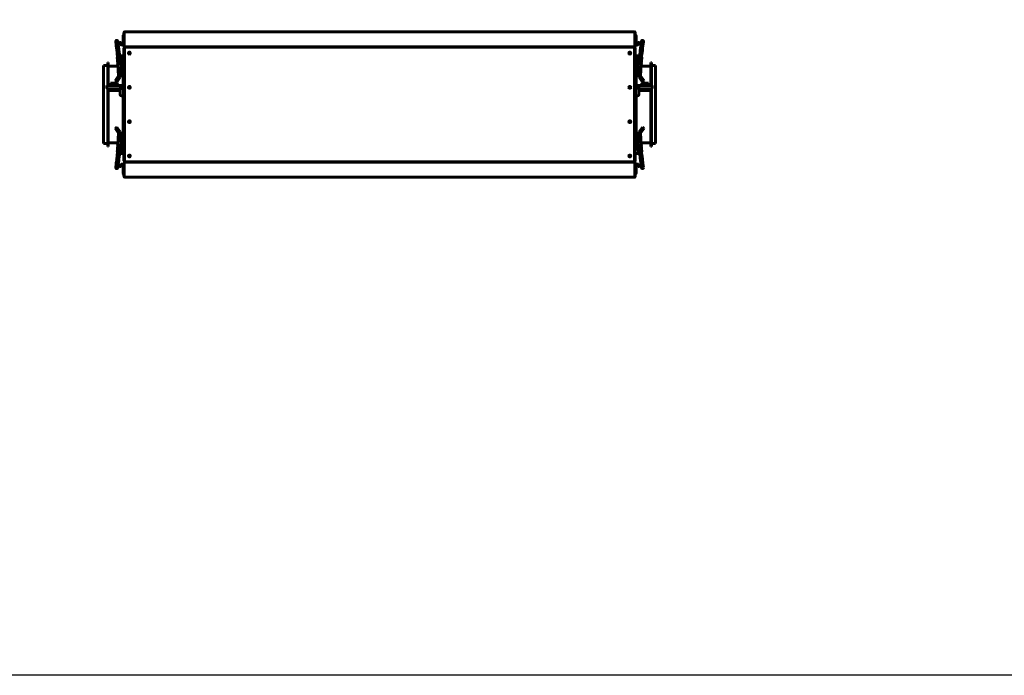
# Model space of a CAD drawing. Units: millimetres. Extents: x -8450 to 42828, y -7362 to 8920.
# Drawn here: x 8423 to 10483, y 920 to 2292 of the extents above; entities that cross this region are included whole.
import ezdxf

# ---------------------------------------------------------------- set-up
doc = ezdxf.new("R2010")
doc.units = ezdxf.units.MM
doc.linetypes.add('K5LT_BASIC', pattern=[0])
doc.layers.add('Все виды', color=7, linetype='Continuous')

msp = doc.modelspace()

# ---------------------------------------------------------------- linework, layer by layer
msp.add_lwpolyline([(12827.617, 4920.091), (12827.617, 920.091), (6827.617, 920.091), (6827.617, 4920.091)], close=True)
at = {"layer": 'Все виды', "linetype": 'K5LT_BASIC', "lineweight": 60}
for p, q in [((8624.659, 2238.333), (8623.61, 2246.575)), ((8628.984, 2238.884), (8627.935, 2247.126)), ((8638.877, 2259.152), (8638.877, 2251.405)), ((8638.877, 2251.405), (8638.877, 2246.921)), ((8638.877, 2243.353), (8638.877, 2246.921)), ((8639.077, 2259.352), (8640.877, 2259.352)), ((8639.077, 2246.852), (8640.677, 2246.852)), ((8640.877, 2236.852), (8640.877, 2265.452)), ((8640.877, 2265.452), (8641.648, 2265.452)), ((8640.877, 2259.352), (8640.877, 2251.282)), ((8640.877, 2251.282), (8640.877, 2246.595)), ((8640.877, 2246.595), (8640.877, 2243.353)), ((8641.648, 2265.452), (8641.648, 2236.852)), ((8642.177, 2266.752), (9709.577, 2266.752)), ((8642.177, 2266.743), (8642.177, 2266.752)), ((8642.177, 2266.752), (8642.189, 2266.752)), ((8642.193, 2266.747), (8642.186, 2266.745)), ((8642.189, 2266.752), (8642.196, 2266.751)), ((8642.197, 2266.749), (8642.193, 2266.747)), ((8642.196, 2266.751), (8642.198, 2266.75)), ((8642.198, 2266.75), (8642.197, 2266.749)), ((9709.556, 2266.75), (9709.558, 2266.751)), ((9709.557, 2266.749), (9709.556, 2266.75)), ((9709.561, 2266.747), (9709.557, 2266.749)), ((9709.558, 2266.751), (9709.565, 2266.752)), ((9709.568, 2266.745), (9709.561, 2266.747)), ((9709.565, 2266.752), (9709.577, 2266.752)), ((9709.577, 2266.752), (9709.577, 2266.743)), ((9710.106, 2236.852), (9710.106, 2265.452)), ((9710.106, 2265.452), (9710.877, 2265.452)), ((9710.877, 2265.452), (9710.877, 2236.852)), ((9710.877, 2251.282), (9710.877, 2259.352)), ((9712.677, 2259.352), (9710.877, 2259.352)), ((9710.877, 2246.852), (9710.877, 2251.282)), ((9710.877, 2243.353), (9710.877, 2246.852)), ((9712.677, 2246.852), (9710.877, 2246.852)), ((9712.877, 2251.405), (9712.877, 2259.152)), ((9712.877, 2246.921), (9712.877, 2251.405)), ((9712.877, 2243.353), (9712.877, 2246.921)), ((9723.819, 2247.126), (9722.73, 2238.571)), ((9728.144, 2246.575), (9727.055, 2238.02)), ((8624.659, 2238.333), (8625.798, 2229.381)), ((8625.798, 2229.381), (8625.922, 2228.406)), ((8625.949, 2228.198), (8625.922, 2228.406)), ((8625.922, 2228.406), (8626.35, 2225.047)), ((8628.984, 2238.884), (8630.123, 2229.932)), ((8630.123, 2229.932), (8630.247, 2228.956)), ((8630.247, 2228.956), (8630.675, 2225.597)), ((8630.816, 2224.488), (8630.675, 2225.597)), ((8632.013, 2243.778), (8632.047, 2243.719)), ((8632.413, 2243.085), (8632.013, 2243.778)), ((8633.472, 2244.851), (8632.086, 2244.051)), ((8632.413, 2243.085), (8632.251, 2243.365)), ((8633.413, 2241.353), (8632.413, 2243.085)), ((8633.745, 2244.778), (8633.779, 2244.719)), ((8633.745, 2244.778), (8634.145, 2244.085)), ((8634.145, 2244.085), (8633.983, 2244.365)), ((8634.145, 2244.085), (8635.145, 2242.353)), ((8641.648, 2236.852), (8640.877, 2236.852)), ((8640.877, 1997.152), (8640.877, 2232.552)), ((8640.877, 2232.552), (8642.177, 2232.552)), ((8642.177, 2235.552), (8642.177, 2235.603)), ((8642.177, 2235.552), (8642.177, 2234.852)), ((8642.177, 2235.552), (8642.999, 2235.552)), ((8645.177, 2234.852), (8642.177, 2234.852)), ((8642.177, 2234.852), (9709.577, 2234.852)), ((8642.177, 2233.552), (8642.177, 2234.852)), ((8642.177, 1996.152), (8642.177, 2233.552)), ((9709.462, 2235.552), (8642.292, 2235.552)), ((8642.999, 2235.552), (8645.177, 2235.552)), ((9706.577, 2235.552), (8645.177, 2235.552)), ((9706.577, 2234.852), (8645.177, 2234.852)), ((9706.577, 2235.552), (9708.755, 2235.552)), ((9709.577, 2234.852), (9706.577, 2234.852)), ((9708.755, 2235.552), (9709.577, 2235.552)), ((9709.577, 2235.552), (9709.577, 2235.603)), ((9709.577, 2235.552), (9709.577, 2234.852)), ((9709.577, 2234.852), (9709.577, 2233.552)), ((9709.577, 2233.552), (9709.577, 1996.152)), ((9709.577, 2232.552), (9710.877, 2232.552)), ((9710.877, 2236.852), (9710.106, 2236.852)), ((9710.877, 2232.552), (9710.877, 1997.152)), ((9717.609, 2244.085), (9716.609, 2242.353)), ((9717.609, 2244.085), (9718.009, 2244.778)), ((9717.609, 2244.085), (9717.771, 2244.365)), ((9718.009, 2244.778), (9717.975, 2244.719)), ((9718.282, 2244.851), (9719.668, 2244.051)), ((9718.341, 2241.353), (9719.341, 2243.085)), ((9719.741, 2243.778), (9719.341, 2243.085)), ((9719.341, 2243.085), (9719.503, 2243.365)), ((9719.741, 2243.778), (9719.707, 2243.719)), ((9720.938, 2224.488), (9721.48, 2228.748)), ((9721.48, 2228.748), (9721.821, 2231.424)), ((9721.821, 2231.424), (9721.948, 2232.425)), ((9721.948, 2232.425), (9722.73, 2238.571)), ((9725.263, 2223.938), (9725.805, 2228.198)), ((9725.805, 2228.198), (9726.146, 2230.874)), ((9726.146, 2230.874), (9726.273, 2231.874)), ((9726.273, 2231.874), (9727.055, 2238.02)), ((8626.491, 2223.938), (8626.35, 2225.047)), ((8626.491, 2223.938), (8626.996, 2219.97)), ((8631.489, 2220.542), (8626.827, 2219.949)), ((8626.827, 2219.949), (8627.52, 2214.505)), ((8629.598, 2174.607), (8627.514, 2209.609)), ((8630.816, 2224.488), (8631.321, 2220.52)), ((8631.489, 2220.542), (8631.933, 2217.052)), ((8638.377, 2217.052), (8631.877, 2217.052)), ((8638.377, 2207.052), (8631.877, 2207.052)), ((8635.951, 2207.052), (8632.872, 2172.309)), ((8638.377, 2217.052), (8640.877, 2217.052)), ((8640.877, 2207.052), (8638.377, 2207.052)), ((8638.877, 2207.052), (8638.877, 2187.052)), ((8640.877, 2217.052), (8640.877, 2207.052)), ((8640.877, 2207.052), (8640.877, 2187.052)), ((9710.877, 2217.052), (9710.877, 2207.052)), ((9710.877, 2217.052), (9713.377, 2217.052)), ((9710.877, 2187.052), (9710.877, 2207.052)), ((9713.377, 2207.052), (9710.877, 2207.052)), ((9712.877, 2207.052), (9712.877, 2187.052)), ((9719.877, 2217.052), (9713.377, 2217.052)), ((9713.377, 2207.052), (9719.877, 2207.052)), ((9715.803, 2207.052), (9718.882, 2172.309)), ((9720.265, 2220.542), (9719.82, 2217.052)), ((9724.927, 2219.949), (9720.265, 2220.542)), ((9720.938, 2224.488), (9720.433, 2220.52)), ((9722.156, 2174.607), (9724.24, 2209.609)), ((9724.927, 2219.949), (9724.234, 2214.505)), ((9725.263, 2223.938), (9724.758, 2219.97)), ((8598.377, 2032.952), (8598.377, 2196.752)), ((8607.077, 2196.752), (8598.377, 2196.752)), ((8608.077, 2202.952), (8607.077, 2202.952)), ((8607.077, 2154.852), (8607.077, 2202.952)), ((8608.077, 2154.852), (8608.077, 2202.952)), ((8628.393, 2194.852), (8608.077, 2194.852)), ((8638.877, 2194.852), (8634.87, 2194.852)), ((8640.877, 2187.052), (8638.877, 2187.052)), ((8639.077, 2153.078), (8639.077, 2187.052)), ((9712.877, 2187.052), (9710.877, 2187.052)), ((9712.677, 2187.052), (9712.677, 2153.078)), ((9712.877, 2194.852), (9716.884, 2194.852)), ((9723.361, 2194.852), (9743.677, 2194.852)), ((9743.677, 2202.952), (9744.677, 2202.952)), ((9743.677, 2202.952), (9743.677, 2154.852)), ((9744.677, 2202.952), (9744.677, 2154.852)), ((9744.677, 2196.752), (9753.377, 2196.752)), ((9753.377, 2196.752), (9753.377, 2032.952)), ((8622.359, 2164.294), (8623.795, 2166.34)), ((8625.633, 2161.996), (8622.359, 2164.294)), ((8629.598, 2174.607), (8623.795, 2166.34)), ((8627.069, 2164.042), (8625.633, 2161.996)), ((8627.069, 2164.042), (8632.872, 2172.309)), ((9718.882, 2172.309), (9724.685, 2164.042)), ((9727.959, 2166.34), (9722.156, 2174.607)), ((9726.121, 2161.996), (9724.685, 2164.042)), ((9726.121, 2161.996), (9729.395, 2164.294)), ((9727.959, 2166.34), (9729.395, 2164.294)), ((8605.057, 2154.852), (8635.257, 2154.852)), ((8605.057, 2152.652), (8605.057, 2154.852)), ((8605.057, 2150.652), (8605.057, 2152.652)), ((8607.077, 2026.752), (8607.077, 2147.817)), ((8630.257, 2147.652), (8608.057, 2147.652)), ((8608.077, 2026.752), (8608.077, 2147.652)), ((8608.757, 2144.052), (8608.757, 2147.652)), ((8608.757, 2144.052), (8630.757, 2144.052)), ((8612.257, 2156.502), (8612.757, 2159.352)), ((8612.257, 2156.502), (8627.257, 2156.502)), ((8612.757, 2154.852), (8612.257, 2156.502)), ((8612.757, 2159.352), (8626.757, 2159.352)), ((8627.257, 2156.502), (8626.757, 2159.352)), ((8626.757, 2154.852), (8627.257, 2156.502)), ((8630.757, 2144.052), (8630.757, 2147.677)), ((8633.057, 2135.852), (8633.057, 2144.852)), ((8635.257, 2154.852), (8635.257, 2152.652)), ((8638.057, 2149.852), (8640.257, 2149.852)), ((8640.257, 2149.852), (8640.257, 2132.852)), ((9711.497, 2132.852), (9711.497, 2149.852)), ((9711.497, 2149.852), (9713.697, 2149.852)), ((9716.497, 2154.852), (9746.697, 2154.852)), ((9716.497, 2152.652), (9716.497, 2154.852)), ((9718.697, 2144.852), (9718.697, 2135.852)), ((9720.997, 2144.052), (9720.997, 2147.677)), ((9720.997, 2144.052), (9731.997, 2144.052)), ((9743.697, 2147.652), (9721.497, 2147.652)), ((9724.497, 2156.502), (9724.997, 2159.352)), ((9724.497, 2156.502), (9731.997, 2156.502)), ((9724.997, 2154.852), (9724.497, 2156.502)), ((9724.997, 2159.352), (9731.997, 2159.352)), ((9731.997, 2159.352), (9738.997, 2159.352)), ((9731.997, 2156.502), (9739.497, 2156.502)), ((9731.997, 2144.052), (9742.997, 2144.052)), ((9739.497, 2156.502), (9738.997, 2159.352)), ((9738.997, 2154.852), (9739.497, 2156.502)), ((9742.997, 2144.052), (9742.997, 2147.652)), ((9743.677, 2147.652), (9743.677, 2026.752)), ((9744.677, 2147.817), (9744.677, 2026.752)), ((9746.697, 2154.852), (9746.697, 2152.652)), ((9746.697, 2152.652), (9746.697, 2150.652)), ((8638.057, 2132.852), (8636.057, 2132.852)), ((8639.057, 2132.852), (8638.057, 2132.852)), ((8639.057, 2129.852), (8639.057, 2132.852)), ((8639.057, 2132.852), (8640.257, 2132.852)), ((8639.057, 2129.852), (8639.057, 2097.852)), ((8640.257, 2132.852), (8640.257, 2129.852)), ((8640.257, 2129.852), (8640.257, 2097.852)), ((8640.877, 2128.352), (8640.257, 2128.352)), ((8640.877, 2122.352), (8640.877, 2128.352)), ((9710.877, 2128.352), (9710.877, 2122.352)), ((9710.877, 2128.352), (9711.497, 2128.352)), ((9712.697, 2132.852), (9711.497, 2132.852)), ((9711.497, 2129.852), (9711.497, 2132.852)), ((9711.497, 2097.852), (9711.497, 2129.852)), ((9713.697, 2132.852), (9712.697, 2132.852)), ((9712.697, 2132.852), (9712.697, 2129.852)), ((9712.697, 2097.852), (9712.697, 2129.852)), ((9715.697, 2132.852), (9713.697, 2132.852)), ((8640.877, 2122.352), (8640.257, 2122.352)), ((8640.877, 2116.352), (8640.257, 2116.352)), ((8640.877, 2113.352), (8640.257, 2113.352)), ((8640.877, 2107.352), (8640.257, 2107.352)), ((8640.877, 2116.352), (8640.877, 2122.352)), ((8640.877, 2107.352), (8640.877, 2113.352)), ((8640.877, 2101.352), (8640.877, 2107.352)), ((9710.877, 2122.352), (9711.497, 2122.352)), ((9710.877, 2122.352), (9710.877, 2116.352)), ((9710.877, 2116.352), (9711.497, 2116.352)), ((9710.877, 2113.352), (9710.877, 2107.352)), ((9710.877, 2113.352), (9711.497, 2113.352)), ((9710.877, 2107.352), (9711.497, 2107.352)), ((9710.877, 2107.352), (9710.877, 2101.352)), ((8639.057, 2094.852), (8639.057, 2097.852)), ((8639.057, 2094.852), (8640.257, 2094.852)), ((8639.077, 2042.652), (8639.077, 2094.852)), ((8640.877, 2101.352), (8640.257, 2101.352)), ((8640.257, 2097.852), (8640.257, 2094.852)), ((9710.877, 2101.352), (9711.497, 2101.352)), ((9711.497, 2094.852), (9711.497, 2097.852)), ((9712.697, 2094.852), (9711.497, 2094.852)), ((9712.677, 2094.852), (9712.677, 2042.652)), ((9712.697, 2097.852), (9712.697, 2094.852)), ((8625.633, 2067.708), (8622.359, 2065.41)), ((8623.795, 2063.364), (8622.359, 2065.41)), ((8623.795, 2063.364), (8629.598, 2055.097)), ((8625.633, 2067.708), (8627.069, 2065.662)), ((8632.872, 2057.395), (8627.069, 2065.662)), ((9724.685, 2065.662), (9718.882, 2057.395)), ((9722.156, 2055.097), (9727.959, 2063.364)), ((9724.685, 2065.662), (9726.121, 2067.708)), ((9726.121, 2067.708), (9729.395, 2065.41)), ((9729.395, 2065.41), (9727.959, 2063.364)), ((8629.598, 2055.097), (8627.514, 2020.095)), ((8635.951, 2022.652), (8632.872, 2057.395)), ((8638.877, 2022.652), (8638.877, 2042.652)), ((8638.877, 2042.652), (8640.877, 2042.652)), ((8640.877, 2042.652), (8640.877, 2022.652)), ((9710.877, 2042.652), (9712.877, 2042.652)), ((9710.877, 2022.652), (9710.877, 2042.652)), ((9712.877, 2022.652), (9712.877, 2042.652)), ((9715.803, 2022.652), (9718.882, 2057.395)), ((9722.156, 2055.097), (9724.24, 2020.095)), ((8607.077, 2032.952), (8598.377, 2032.952)), ((8608.077, 2026.752), (8607.077, 2026.752)), ((8628.393, 2034.852), (8608.077, 2034.852)), ((8638.377, 2022.652), (8631.877, 2022.652)), ((8638.877, 2034.852), (8634.87, 2034.852)), ((8638.377, 2022.652), (8640.877, 2022.652)), ((8640.877, 2012.652), (8640.877, 2022.652)), ((9710.877, 2022.652), (9713.377, 2022.652)), ((9710.877, 2012.652), (9710.877, 2022.652)), ((9712.877, 2034.852), (9716.884, 2034.852)), ((9713.377, 2022.652), (9719.877, 2022.652)), ((9723.361, 2034.852), (9743.677, 2034.852)), ((9743.677, 2026.752), (9744.677, 2026.752)), ((9744.677, 2032.952), (9753.377, 2032.952)), ((8625.949, 2001.506), (8625.608, 1998.83)), ((8625.798, 2000.323), (8625.922, 2001.298)), ((8626.491, 2005.766), (8625.949, 2001.506)), ((8626.491, 2005.766), (8626.996, 2009.734)), ((8626.827, 2009.756), (8627.52, 2015.2)), ((8626.827, 2009.756), (8631.489, 2009.163)), ((8630.274, 2000.956), (8629.933, 1998.28)), ((8630.816, 2005.216), (8630.274, 2000.956)), ((8630.816, 2005.216), (8631.321, 2009.184)), ((8631.489, 2009.163), (8631.933, 2012.652)), ((8631.877, 2012.652), (8638.377, 2012.652)), ((8640.877, 2012.652), (8638.377, 2012.652)), ((9713.377, 2012.652), (9710.877, 2012.652)), ((9713.377, 2012.652), (9719.877, 2012.652)), ((9720.265, 2009.163), (9719.82, 2012.652)), ((9720.265, 2009.163), (9724.927, 2009.756)), ((9720.938, 2005.216), (9720.433, 2009.184)), ((9720.938, 2005.216), (9721.079, 2004.107)), ((9721.507, 2000.748), (9721.079, 2004.107)), ((9721.631, 1999.773), (9721.507, 2000.748)), ((9722.77, 1990.821), (9721.631, 1999.773)), ((9724.927, 2009.756), (9724.234, 2015.2)), ((9725.263, 2005.766), (9724.758, 2009.734)), ((9725.263, 2005.766), (9725.404, 2004.657)), ((9725.832, 2001.298), (9725.404, 2004.657)), ((9725.956, 2000.323), (9725.832, 2001.298)), ((9727.095, 1991.371), (9725.956, 2000.323)), ((8623.61, 1983.129), (8624.699, 1991.684)), ((8624.699, 1991.684), (8625.481, 1997.83)), ((8625.481, 1997.83), (8624.699, 1991.684)), ((8625.608, 1998.83), (8625.481, 1997.83)), ((8627.935, 1982.579), (8629.024, 1991.134)), ((8629.806, 1997.28), (8629.024, 1991.134)), ((8629.933, 1998.28), (8629.806, 1997.28)), ((8632.013, 1985.926), (8632.413, 1986.619)), ((8632.013, 1985.926), (8632.047, 1985.986)), ((8633.472, 1984.853), (8632.086, 1985.653)), ((8632.413, 1986.619), (8632.251, 1986.339)), ((8633.413, 1988.351), (8632.413, 1986.619)), ((8634.145, 1985.619), (8633.745, 1984.926)), ((8633.745, 1984.926), (8633.779, 1984.986)), ((8634.145, 1985.619), (8633.983, 1985.339)), ((8634.145, 1985.619), (8635.145, 1987.351)), ((8638.877, 1986.351), (8638.877, 1982.784)), ((8638.877, 1982.784), (8638.877, 1978.3)), ((8638.877, 1978.3), (8638.877, 1970.552)), ((8639.077, 1982.852), (8640.877, 1982.852)), ((8642.177, 1997.152), (8640.877, 1997.152)), ((8640.877, 1964.252), (8640.877, 1992.852)), ((8640.877, 1992.852), (8641.648, 1992.852)), ((8640.877, 1986.351), (8640.877, 1982.852)), ((8640.877, 1982.852), (8640.877, 1978.422)), ((8640.877, 1978.422), (8640.877, 1970.352)), ((8641.648, 1992.852), (8641.648, 1964.252)), ((8642.177, 1994.852), (8642.177, 1996.152)), ((9709.577, 1994.852), (8642.177, 1994.852)), ((8642.177, 1994.852), (8645.177, 1994.852)), ((8642.177, 1994.152), (8642.177, 1994.852)), ((8642.999, 1994.152), (8642.177, 1994.152)), ((8642.177, 1994.152), (8642.177, 1994.101)), ((8642.292, 1994.152), (9709.462, 1994.152)), ((8645.177, 1994.152), (8642.999, 1994.152)), ((8645.177, 1994.852), (9706.577, 1994.852)), ((8645.177, 1994.152), (9706.577, 1994.152)), ((9706.577, 1994.852), (9709.577, 1994.852)), ((9708.755, 1994.152), (9706.577, 1994.152)), ((9709.577, 1994.152), (9708.755, 1994.152)), ((9710.877, 1997.152), (9709.577, 1997.152)), ((9709.577, 1996.152), (9709.577, 1994.852)), ((9709.577, 1994.152), (9709.577, 1994.852)), ((9709.577, 1994.152), (9709.577, 1994.101)), ((9710.106, 1964.252), (9710.106, 1992.852)), ((9710.106, 1992.852), (9710.877, 1992.852)), ((9710.877, 1992.852), (9710.877, 1964.252)), ((9710.877, 1983.109), (9710.877, 1986.351)), ((9710.877, 1978.422), (9710.877, 1983.109)), ((9710.877, 1970.352), (9710.877, 1978.422)), ((9712.677, 1982.852), (9711.077, 1982.852)), ((9712.877, 1986.351), (9712.877, 1982.784)), ((9712.877, 1978.3), (9712.877, 1982.784)), ((9712.877, 1970.552), (9712.877, 1978.3)), ((9717.609, 1985.619), (9716.609, 1987.351)), ((9717.609, 1985.619), (9717.771, 1985.339)), ((9718.009, 1984.926), (9717.609, 1985.619)), ((9718.009, 1984.926), (9717.975, 1984.986)), ((9718.282, 1984.853), (9719.668, 1985.653)), ((9718.341, 1988.351), (9719.341, 1986.619)), ((9719.341, 1986.619), (9719.741, 1985.926)), ((9719.341, 1986.619), (9719.503, 1986.339)), ((9719.741, 1985.926), (9719.707, 1985.986)), ((9722.77, 1990.821), (9723.819, 1982.579)), ((9723.819, 1982.579), (9723.135, 1987.952)), ((9727.095, 1991.371), (9728.144, 1983.129)), ((8639.077, 1970.352), (8640.877, 1970.352)), ((8641.648, 1964.252), (8640.877, 1964.252)), ((8642.177, 1962.961), (8642.177, 1962.952)), ((9709.577, 1962.952), (8642.177, 1962.952)), ((8642.189, 1962.952), (8642.177, 1962.952)), ((8642.186, 1962.959), (8642.193, 1962.957)), ((8642.196, 1962.953), (8642.189, 1962.952)), ((8642.193, 1962.957), (8642.197, 1962.956)), ((8642.198, 1962.954), (8642.196, 1962.953)), ((8642.197, 1962.956), (8642.198, 1962.954)), ((9709.556, 1962.954), (9709.557, 1962.956)), ((9709.558, 1962.953), (9709.556, 1962.954)), ((9709.557, 1962.956), (9709.561, 1962.957)), ((9709.565, 1962.952), (9709.558, 1962.953)), ((9709.561, 1962.957), (9709.568, 1962.959)), ((9709.577, 1962.952), (9709.565, 1962.952)), ((9709.577, 1962.961), (9709.577, 1962.952)), ((9710.877, 1964.252), (9710.106, 1964.252)), ((9712.677, 1970.352), (9710.877, 1970.352))]:
    msp.add_line(p, q, dxfattribs=at)
for centre, radius in [((8652.177, 2222.552), 2), ((8652.177, 2222.552), 1.6), ((9699.577, 2222.552), 2), ((9699.577, 2222.552), 1.6), ((8631.603, 2201.033), 1.6), ((8631.603, 2201.033), 1.3), ((9720.151, 2201.033), 1.6), ((9720.151, 2201.033), 1.5), ((9720.151, 2201.033), 1.3), ((8652.177, 2150.752), 2), ((8652.177, 2150.752), 1.6), ((9699.577, 2150.752), 2), ((9699.577, 2150.752), 1.6), ((8652.177, 2078.952), 2), ((8652.177, 2078.952), 1.6), ((9699.577, 2078.952), 2), ((9699.577, 2078.952), 1.6), ((8631.603, 2028.671), 1.6), ((8631.603, 2028.671), 1.5), ((8631.603, 2028.671), 1.3), ((9720.151, 2028.671), 1.6), ((9720.151, 2028.671), 1.3), ((8652.177, 2007.152), 2), ((8652.177, 2007.152), 1.6), ((9699.577, 2007.152), 2), ((9699.577, 2007.152), 1.6)]:
    msp.add_circle(centre, radius, dxfattribs=at)
for centre, radius, start, end in [((8625.772, 2246.851), 2.18, 7.252342, 187.252342), ((8639.077, 2259.152), 0.2, 90, 180), ((8642.177, 2265.452), 1.3, 95.935731, 180), ((8642.177, 2265.452), 0.6, 148.499429, 180), ((8642.177, 2265.452), 1.3, 90, 95.935731), ((9709.577, 2265.452), 1.3, 84.064269, 90), ((9709.577, 2265.452), 1.3, 0, 84.064269), ((9709.577, 2265.452), 0.6, 0, 31.500571), ((9712.677, 2259.152), 0.2, 0, 90), ((9725.981, 2246.851), 2.18, 352.747658, 172.747658), ((8632.186, 2243.878), 0.2, 120, 210), ((8636.877, 2243.353), 4, 210, 0), ((8633.572, 2244.678), 0.2, 30, 120), ((8636.877, 2243.353), 2, 210, 0), ((8642.177, 2236.852), 1.3, 180, 270), ((8642.177, 2232.552), 1.3, 90, 180), ((8642.177, 2236.852), 0.6, 180, 230.803652), ((8642.177, 2232.552), 0.6, 90, 180), ((9709.577, 2236.852), 1.3, 270, 0), ((9709.577, 2232.552), 1.3, 0, 90), ((9709.577, 2232.552), 0.6, 0, 90), ((9709.577, 2236.852), 0.6, 309.196348, 0), ((9714.877, 2243.353), 4, 180, 311.805128), ((9714.877, 2243.353), 2, 180, 330), ((9714.877, 2243.353), 4, 311.805128, 330), ((9718.182, 2244.678), 0.2, 60, 150), ((9719.568, 2243.878), 0.2, 330, 60), ((8631.877, 2212.052), 5, 90, 270), ((8631.877, 2212.052), 2.75, 96.748974, 276.748974), ((8631.877, 2212.052), 2.75, 276.748974, 96.748974), ((9719.679, 2212.031), 2.75, 90, 270), ((9719.679, 2212.031), 2.75, 270, 90), ((9719.877, 2212.052), 5, 270, 90), ((8631.603, 2201.033), 4, 156.653329, 210.159804), ((8631.603, 2201.033), 1.5, 7.252342, 187.252342), ((8631.603, 2201.033), 1.5, 187.252342, 7.252342), ((8631.603, 2201.033), 4, 336.739898, 7.252342), ((8631.603, 2201.033), 4, 7.252342, 13.129643), ((9720.151, 2201.033), 4, 172.747658, 203.260102), ((9720.151, 2201.033), 4, 166.870357, 172.747658), ((9720.151, 2201.033), 4, 329.840196, 23.346671), ((8608.057, 2150.652), 3, 180, 270), ((8630.257, 2152.652), 5, 270, 0), ((8638.057, 2144.852), 5, 90, 180), ((8635.257, 2149.852), 5, 0, 90), ((8635.257, 2149.852), 3.8, 0, 90), ((9716.497, 2149.852), 5, 90, 180), ((9716.497, 2149.852), 3.8, 90, 180), ((9713.697, 2144.852), 5, 0, 90), ((9721.497, 2152.652), 5, 180, 270), ((9743.697, 2150.652), 3, 270, 0), ((8636.057, 2135.852), 3, 180, 270), ((9715.697, 2135.852), 3, 270, 0), ((8631.877, 2017.652), 5, 90, 270), ((8631.603, 2028.671), 4, 149.840196, 203.346671), ((8632.075, 2017.673), 2.75, 90, 270), ((8632.075, 2017.673), 2.75, 270, 90), ((8631.603, 2028.671), 4, 352.747658, 23.260102), ((8631.603, 2028.671), 4, 346.870357, 352.747658), ((9720.151, 2028.671), 4, 156.739898, 187.252342), ((9720.151, 2028.671), 4, 187.252342, 193.129643), ((9719.877, 2017.652), 2.75, 96.748974, 276.748974), ((9720.151, 2028.671), 1.5, 7.252342, 187.252342), ((9720.151, 2028.671), 1.5, 187.252342, 7.252342), ((9719.877, 2017.652), 2.75, 276.748974, 96.748974), ((9719.877, 2017.652), 5, 270, 90), ((9720.151, 2028.671), 4, 336.653329, 30.159804), ((8625.772, 1982.854), 2.18, 172.747658, 352.747658), ((8632.186, 1985.826), 0.2, 150, 240), ((8636.877, 1986.351), 4, 131.805128, 150), ((8633.572, 1985.026), 0.2, 240, 330), ((8636.877, 1986.351), 4, 0, 131.805128), ((8636.877, 1986.351), 2, 0, 150), ((8642.177, 1997.152), 1.3, 180, 270), ((8642.177, 1992.852), 1.3, 90, 180), ((8642.177, 1997.152), 0.6, 180, 270), ((8642.177, 1992.852), 0.6, 129.196348, 180), ((9709.577, 1997.152), 0.6, 270, 0), ((9709.577, 1997.152), 1.3, 270, 0), ((9709.577, 1992.852), 1.3, 0, 90), ((9709.577, 1992.852), 0.6, 0, 50.803653), ((9714.877, 1986.351), 4, 30, 180), ((9714.877, 1986.351), 2, 30, 180), ((9718.182, 1985.026), 0.2, 210, 300), ((9719.568, 1985.826), 0.2, 300, 30), ((9725.981, 1982.854), 2.18, 187.252342, 7.252342), ((8639.077, 1970.552), 0.2, 180, 270), ((8642.177, 1964.252), 1.3, 180, 264.064269), ((8642.177, 1964.252), 0.6, 180, 211.500571), ((8642.177, 1964.252), 1.3, 264.064269, 270), ((9709.577, 1964.252), 1.3, 270, 275.935731), ((9709.577, 1964.252), 1.3, 275.935731, 0), ((9709.577, 1964.252), 0.6, 328.499429, 0), ((9712.677, 1970.552), 0.2, 270, 0)]:
    msp.add_arc(centre, radius, start, end, dxfattribs=at)
for points in [[(8639.077, 2246.852), (8638.96, 2246.852), (8638.877, 2246.881), (8638.877, 2246.921)], [(8640.877, 2246.595), (8640.877, 2246.746), (8640.794, 2246.852), (8640.677, 2246.852)], [(9712.677, 2246.852), (9712.794, 2246.852), (9712.877, 2246.881), (9712.877, 2246.921)], [(8639.077, 1982.852), (8638.96, 1982.852), (8638.877, 1982.824), (8638.877, 1982.784)], [(9710.877, 1983.109), (9710.877, 1982.959), (9710.96, 1982.852), (9711.077, 1982.852)], [(9712.677, 1982.852), (9712.794, 1982.852), (9712.877, 1982.824), (9712.877, 1982.784)]]:
    msp.add_rational_spline(points, [1, 0.804737854124, 0.804737854124, 1], degree=3, dxfattribs=at)
for points, knots in [([(8642.186, 2266.745), (8642.14, 2266.735), (8642.073, 2266.703), (8641.981, 2266.621), (8641.902, 2266.523), (8641.819, 2266.373), (8641.749, 2266.189), (8641.703, 2266.005), (8641.671, 2265.827), (8641.652, 2265.648), (8641.648, 2265.516), (8641.648, 2265.452)], [0, 0, 0, 0, 1.95671745, 2.93435522, 4.23688587, 5.75548988, 7.38186313, 8.68278298, 9.61992696, 10.85210728, 12, 12, 12, 12]), ([(9710.106, 2265.452), (9710.106, 2265.519), (9710.102, 2265.631), (9710.087, 2265.791), (9710.065, 2265.935), (9710.032, 2266.087), (9709.986, 2266.24), (9709.93, 2266.378), (9709.862, 2266.505), (9709.779, 2266.618), (9709.678, 2266.706), (9709.605, 2266.737), (9709.568, 2266.745)], [0, 0, 0, 0, 1.3003091, 2.18720664, 3.19232768, 4.29506404, 5.51344472, 6.85226653, 8.01805483, 9.56117604, 11.28080202, 13, 13, 13, 13]), ([(8641.648, 1964.252), (8641.648, 1964.186), (8641.652, 1964.073), (8641.667, 1963.914), (8641.689, 1963.769), (8641.722, 1963.618), (8641.768, 1963.464), (8641.823, 1963.327), (8641.892, 1963.199), (8641.975, 1963.086), (8642.076, 1962.999), (8642.149, 1962.967), (8642.186, 1962.959)], [0, 0, 0, 0, 1.3003091, 2.18720664, 3.19232768, 4.29506404, 5.51344472, 6.85226653, 8.01805483, 9.56117604, 11.28080202, 13, 13, 13, 13]), ([(9709.568, 1962.959), (9709.614, 1962.969), (9709.681, 1963.002), (9709.773, 1963.084), (9709.852, 1963.182), (9709.935, 1963.331), (9710.005, 1963.515), (9710.051, 1963.699), (9710.083, 1963.877), (9710.102, 1964.056), (9710.106, 1964.188), (9710.106, 1964.252)], [0, 0, 0, 0, 1.95671745, 2.93435522, 4.23688587, 5.75548988, 7.38186313, 8.68278298, 9.61992696, 10.85210728, 12, 12, 12, 12])]:
    msp.add_open_spline(points, degree=3, knots=knots, dxfattribs=at)
for points in [[(8642.292, 2235.552), (8642.277, 2235.552), (8642.246, 2235.558), (8642.2, 2235.582), (8642.154, 2235.623), (8642.108, 2235.679), (8642.062, 2235.749), (8642.016, 2235.834), (8641.97, 2235.931), (8641.924, 2236.04), (8641.878, 2236.159), (8641.832, 2236.287), (8641.786, 2236.422), (8641.74, 2236.562), (8641.694, 2236.706), (8641.663, 2236.804), (8641.648, 2236.852)], [(9710.106, 2236.852), (9710.091, 2236.804), (9710.06, 2236.706), (9710.014, 2236.562), (9709.968, 2236.422), (9709.922, 2236.287), (9709.876, 2236.159), (9709.83, 2236.04), (9709.784, 2235.931), (9709.738, 2235.834), (9709.692, 2235.749), (9709.646, 2235.679), (9709.6, 2235.623), (9709.554, 2235.582), (9709.508, 2235.558), (9709.477, 2235.552), (9709.462, 2235.552)], [(8641.648, 1992.852), (8641.663, 1992.901), (8641.694, 1992.998), (8641.74, 1993.142), (8641.786, 1993.282), (8641.832, 1993.417), (8641.878, 1993.545), (8641.924, 1993.664), (8641.97, 1993.773), (8642.016, 1993.871), (8642.062, 1993.955), (8642.108, 1994.026), (8642.154, 1994.082), (8642.2, 1994.122), (8642.246, 1994.147), (8642.277, 1994.152), (8642.292, 1994.152)], [(9709.462, 1994.152), (9709.477, 1994.152), (9709.508, 1994.147), (9709.554, 1994.122), (9709.6, 1994.082), (9709.646, 1994.026), (9709.692, 1993.955), (9709.738, 1993.871), (9709.784, 1993.773), (9709.83, 1993.664), (9709.876, 1993.545), (9709.922, 1993.417), (9709.968, 1993.282), (9710.014, 1993.142), (9710.06, 1992.998), (9710.091, 1992.901), (9710.106, 1992.852)]]:
    msp.add_open_spline(points, degree=3, dxfattribs=at)

doc.saveas('drawing.dxf')
